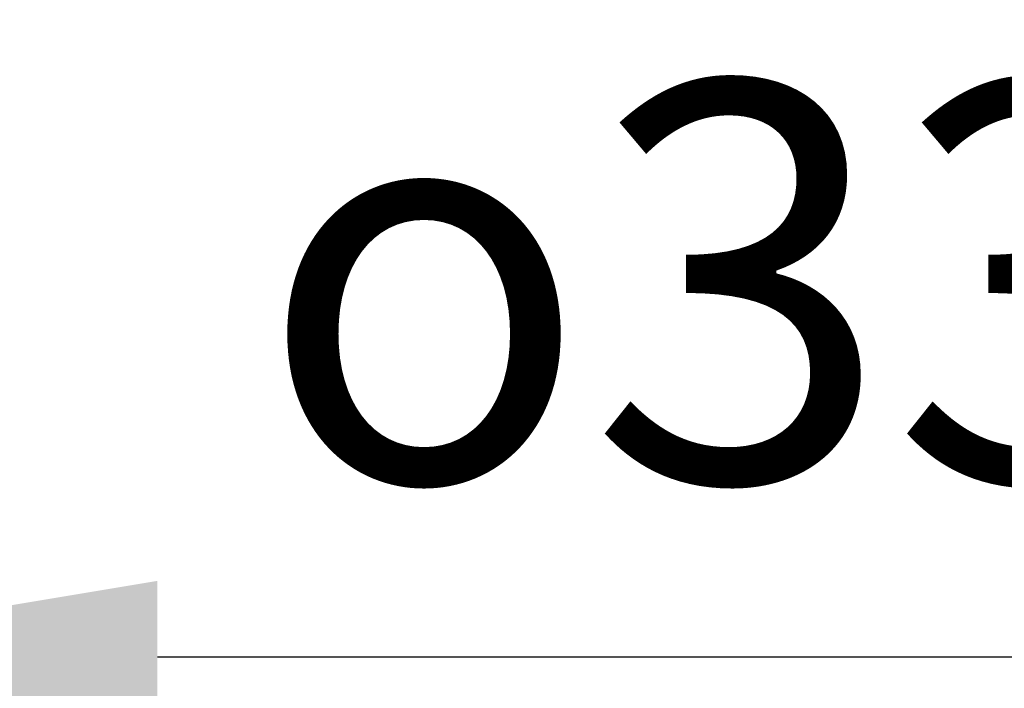
# Model space of a CAD drawing. Units: millimetres. Extents: x 331 to 1412, y 413 to 1095.
# Drawn here: x 528 to 666, y 1001 to 1095 of the extents above; entities that cross this region are included whole.
import ezdxf

# ---------------------------------------------------------------- set-up
doc = ezdxf.new("R2010")
doc.units = ezdxf.units.MM
doc.layers.add('AM_5', color=3, linetype='Continuous', lineweight=25)
doc.styles.get("Standard").update_dxf_attribs({"font": 'arial.ttf'})
doc.dimstyles.new('AM_DIN$0', dxfattribs={"dimtxt": 3.5, "dimasz": 4, "dimexe": 1, "dimexo": 0, "dimgap": 1.5, "dimtad": 1, "dimdsep": 46, "dimtxsty": 'Standard', "dimcen": 0, "dimclrd": 256, "dimclre": 256, "dimclrt": 2, "dimadec": 0, "dimazin": 2, "dimtp": 0.1, "dimtm": 0.1, "dimtfac": 0.71, "dimtmove": 0, "dimatfit": 3, "dimfxl": 1, "dimlwd": -1, "dimlwe": -1, "dimarcsym": 0})

# ---------------------------------------------------------------- blocks, each defined once
blk = doc.blocks.new('*D22')
at = {"layer": 'AM_5', "transparency": 16777216}
for p, q in [((483.34, 959.32), (483.34, 1021.44)), ((813.34, 957.69), (813.34, 1021.44)), ((547.34, 1005.44), (749.34, 1005.44))]:
    blk.add_line(p, q, dxfattribs=at)
for points in [[(547.34, 1016.11), (547.34, 994.78), (483.34, 1005.44)], [(749.34, 1016.11), (749.34, 994.78), (813.34, 1005.44)]]:
    blk.add_solid(points, dxfattribs=at)
at = {"layer": 'Defpoints', "color": 0, "transparency": 16777216}
for p in [(813.34, 1005.44), (483.34, 959.32), (813.34, 957.69)]:
    blk.add_point(p, dxfattribs=at)
at = {"layer": 'AM_5', "color": 2, "transparency": 16777216, "insert": (648.34, 1058.05), "char_height": 56, "attachment_point": 5}
blk.add_mtext('{\\Famgdt|c0;o}330', dxfattribs=at)

msp = doc.modelspace()

# ---------------------------------------------------------------- dimensions: what is measured, and where the dimension line sits
at = {"layer": 'AM_5'}
dim = msp.add_linear_dim(base=(813.34, 1005.44), p1=(483.34, 959.32), p2=(813.34, 957.69), angle=0, dimstyle='AM_DIN$0', override={"dimscale": 16, "dimdec": 0, "dimpost": '{\\Famgdt|c0;o}<>'}, dxfattribs=at)
dim.commit()
dim.dimension.update_dxf_attribs({"geometry": '*D22', "text_midpoint": (648.34, 1058.05)})

doc.saveas('drawing.dxf')
